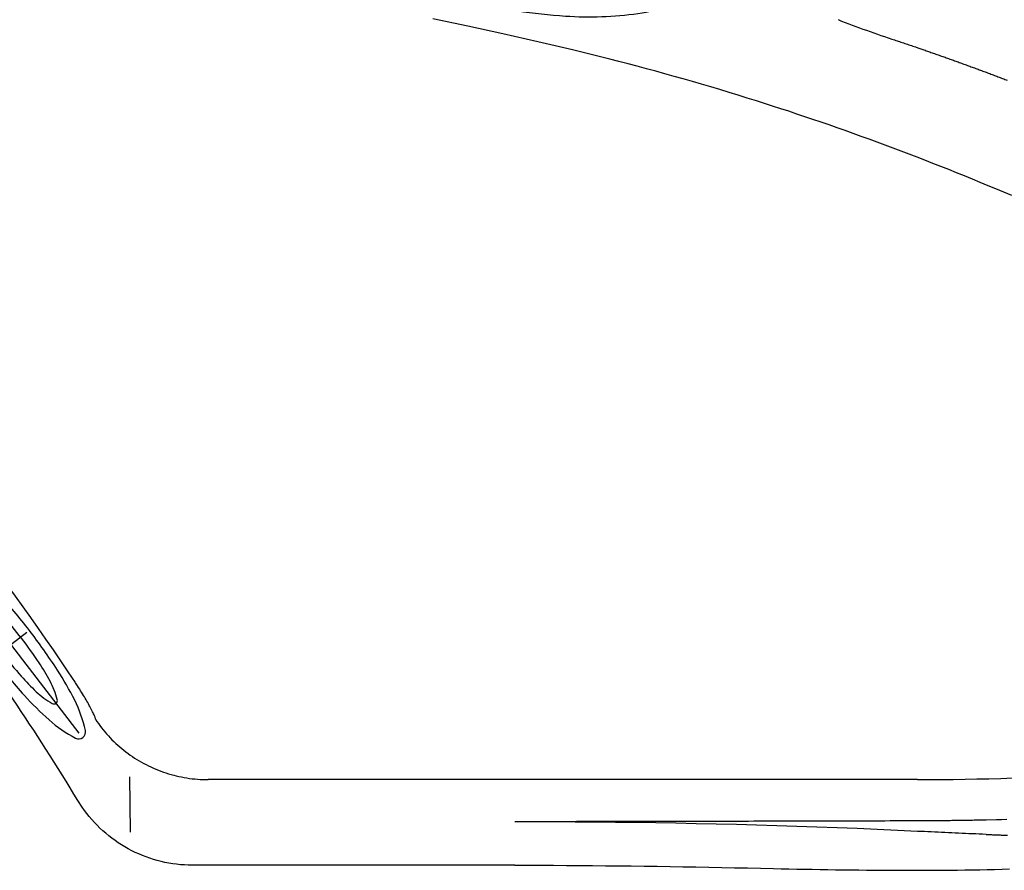
# Model space of a CAD drawing. Extents: x 832 to 912, y 781 to 934.
# Drawn here: x 858 to 872, y 808 to 820 of the extents above; entities that cross this region are included whole.
import ezdxf

# ---------------------------------------------------------------- set-up
doc = ezdxf.new("R2010")
doc.units = 0
doc.header["$MEASUREMENT"] = 0
for name, color, linetype in [('1', 4, 'Continuous'), ('DIM', 3, 'Continuous'), ('SPA', 2, 'Continuous')]:
    doc.layers.add(name, color=color, linetype=linetype)

# ---------------------------------------------------------------- blocks, each defined once
blk = doc.blocks.new('LIGHT')
at = {"layer": '1', "color": 3}
for points in [[(2.026, 2.207, 0.13592), (1.794, 2.271, 0.082714), (1.648, 2.247, 0.082714)], [(1.648, -2.252, 0.082714), (1.794, -2.276, 0.189957), (2.102, -2.155)]]:
    blk.add_lwpolyline(points, format="xyb", dxfattribs=at)
for centre, radius, start, end in [((1.351, 3.325), 0.0962, 120.8909, 197.2751), ((1.592, 2.879), 0.603, 95.8939, 118.7393), ((1.739, 3.497), 0.517, 202.7326, 235.2979), ((1.767, 3.411), 0.47, 226.2502, 274.1869), ((2.415, 0.966), 2.069, 98.4951, 107.2413), ((2.135, 2.441), 0.572, 81.4651, 92.6384), ((0.983, 2.017), 0.0434, 15.6536, 133.3005), ((2.698, 0.962), 2.066, 150.3077, 165.1029), ((1.143, 1.847), 0.277, 133.3005, 150.1209), ((-0.736, 1.892), 1.773, 350.9444, 0.7444), ((0.678, 1.932), 0.36, 357.2297, 15.6536), ((12.717, -1.922), 12.491, 164.136, 169.7962), ((6.071, 0.735), 5.131, 170.1534, 182.7294), ((27.369, 1.315), 26.436, 181.7867, 183.4512), ((2.791, -0.246), 2.428, 167.2138, 177.1293), ((1.889, -0.205), 1.526, 176.9815, 212.3393), ((-1.456, -0.314), 2.437, 341.9435, 0.8708), ((0.749, -0.947), 0.166, 206.328, 312.8004), ((0.957, -2.76), 0.112, 148.2013, 201.1912), ((0.892, -2.72), 0.0365, 65.8579, 148.2013), ((0.452, -3.701), 1.112, 47.2493, 65.8579), ((1.793, -2.575), 0.968, 193.4651, 246.5018), ((1.588, -2.461), 0.569, 228.0526, 274.8017), ((-2.542, 18.31), 21.743, 281.0756, 281.9807), ((1.975, -3.347), 0.387, 54.7594, 90.5261), ((1.488, -3.324), 0.16, 239.8654, 281.1187)]:
    blk.add_arc(centre, radius, start, end, dxfattribs=at)
at = {"layer": 'DIM', "color": 2}
for points in [[(1.333, 3.5, 0.209822), (0.909, 3.314, 0.095183), (0.39, 2.475, 0.051908), (0.112, 1.429, 0.03914), (0, 0, 0.03914), (0.112, -1.429, 0.051908), (0.39, -2.475, 0.095183), (0.909, -3.314, 0.209822), (1.333, -3.5, 0.060021)], [(1.333, -3.5, 0.173718), (1.932, -3.286, 0.10438), (2.58, -2.475, 0.065343), (2.951, -1.415, 0.051489), (3.097, 0, 0.051489), (2.951, 1.415, 0.065343), (2.58, 2.475, 0.10438), (1.932, 3.286, 0.173718), (1.333, 3.5, 0.173718)], [(1.951, 2.453, 0.2324), (1.712, 2.335, 0.087202), (1.396, 1.733, 0.04448), (1.233, 1.004, 0.032932), (1.166, -0.003, 0.032932), (1.233, -1.009, 0.04448), (1.396, -1.739, 0.087202), (1.712, -2.34, 0.2324), (1.951, -2.458, 0.2324), (2.19, -2.34, 0.087202), (2.506, -1.739, 0.009351), (2.551, -1.588, 0.032932)], [(2.559, 1.554, 0.011086), (2.506, 1.733, 0.087202), (2.19, 2.335, 0.2324), (1.951, 2.453, 0.2324)]]:
    blk.add_lwpolyline(points, format="xyb", dxfattribs=at)
at = {"layer": 'DIM'}
blk.add_arc((-0.023, -0.01), 3.019, 314.7391, 47.2524, dxfattribs=at)
blk = doc.blocks.new('EQ')
at = {"layer": 'DIM'}
for p, q in [((-0.001, 0.047), (-0.001, 0.652)), ((-1.664, 0.346), (1.698, 0.346))]:
    blk.add_line(p, q, dxfattribs=at)
at = {"layer": 'DIM', "color": 2}
blk.add_lwpolyline([(-1.75, 0.339, 0.291146), (-1.691, 0.247, 0.061616), (-1.237, 0.099, 0.027833), (-0.722, 0.029, 0.020024), (0, 0, 0.020024), (0.722, 0.029, 0.027833), (1.237, 0.099, 0.061616), (1.691, 0.247, 0.291146), (1.75, 0.339, 0.291146), (1.691, 0.431, 0.061616), (1.237, 0.579, 0.027833), (0.722, 0.649, 0.020024), (0, 0.678, 0.020024), (-0.722, 0.649, 0.027833), (-1.237, 0.579, 0.061616), (-1.691, 0.431, 0.291146)], format="xyb", close=True, dxfattribs=at)
at = {"layer": 'DIM'}
blk.add_lwpolyline([(-1.103, 0.346, 0.304881), (-1.07, 0.298, 0.055007), (-0.787, 0.217, 0.024367), (-0.469, 0.179, 0.017459), (-0.023, 0.164, 0.017459), (0.422, 0.179, 0.024367), (0.74, 0.217, 0.055007), (1.024, 0.298, 0.304881), (1.056, 0.346, 0.304881), (1.024, 0.394, 0.055007), (0.74, 0.475, 0.024367), (0.422, 0.512, 0.017459), (-0.023, 0.528, 0.017459), (-0.469, 0.512, 0.024367), (-0.787, 0.475, 0.055007), (-1.07, 0.394, 0.304881)], format="xyb", close=True, dxfattribs=at)
blk = doc.blocks.new('2010SOVEREIGN')
at = {"layer": 'SPA', "color": 3, "linetype": 'Continuous'}
for p, q in [((27.106, 10.381), (27.096, 11.206)), ((28.982, 9.889), (28.023, 9.889)), ((32.829, 9.889), (28.982, 9.889))]:
    blk.add_line(p, q, dxfattribs=at)
at = {"layer": 'SPA', "color": 2, "linetype": 'Continuous'}
blk.add_line((38.829, 11.164), (28.261, 11.164), dxfattribs=at)
at = {"layer": 'SPA', "color": 3, "linetype": 'Continuous'}
for points in [[(33.69, 22.033), (33.171, 22.155), (32.65, 22.273), (32.129, 22.387), (31.607, 22.496)], [(36.427, 21.275), (36.292, 21.317), (36.156, 21.359), (36.02, 21.401), (35.884, 21.442), (35.748, 21.483), (35.612, 21.523), (35.476, 21.563), (35.339, 21.602), (35.202, 21.64), (35.066, 21.679), (34.929, 21.716), (34.791, 21.754), (34.654, 21.79), (34.517, 21.826), (34.379, 21.862), (34.242, 21.897), (34.104, 21.932), (33.966, 21.966), (33.69, 22.033)], [(40.231, 19.863), (40.114, 19.913), (39.997, 19.962), (39.88, 20.011), (39.763, 20.06), (39.646, 20.108), (39.528, 20.156), (39.411, 20.204), (39.293, 20.251), (39.175, 20.298), (39.057, 20.344), (38.939, 20.39), (38.821, 20.436), (38.702, 20.481), (38.584, 20.527), (38.465, 20.571), (38.346, 20.616), (38.227, 20.659), (38.108, 20.703), (37.989, 20.746), (37.87, 20.789), (37.75, 20.832), (37.63, 20.874), (37.511, 20.916), (37.391, 20.957), (37.271, 20.998), (37.151, 21.039), (37.03, 21.079), (36.91, 21.119), (36.79, 21.158), (36.669, 21.198), (36.427, 21.275)], [(40.157, 10.569), (40.081, 10.567), (40.004, 10.565), (39.851, 10.561)], [(28.023, 9.889), (27.965, 9.89), (27.906, 9.893), (27.848, 9.897), (27.79, 9.903), (27.732, 9.911), (27.674, 9.92), (27.617, 9.931), (27.56, 9.944), (27.503, 9.959), (27.447, 9.975), (27.392, 9.992), (27.337, 10.012), (27.282, 10.033), (27.228, 10.056), (27.175, 10.08), (27.123, 10.105), (27.071, 10.133), (27.02, 10.162), (26.97, 10.192), (26.921, 10.224), (26.873, 10.257), (26.826, 10.291), (26.78, 10.327), (26.735, 10.364), (26.691, 10.403), (26.648, 10.443), (26.606, 10.484), (26.566, 10.526), (26.527, 10.569), (26.489, 10.614), (26.453, 10.659), (26.418, 10.706), (26.384, 10.754), (26.32, 10.852)], [(39.851, 10.561), (39.826, 10.561), (39.8, 10.56), (39.775, 10.56), (39.749, 10.559), (39.724, 10.559), (39.698, 10.558), (39.673, 10.558), (39.647, 10.557), (39.622, 10.557), (39.596, 10.556), (39.571, 10.556), (39.545, 10.556), (39.52, 10.555), (39.494, 10.555), (39.468, 10.554), (39.443, 10.554), (39.417, 10.554), (39.392, 10.553), (39.366, 10.553), (39.341, 10.553), (39.315, 10.552), (39.29, 10.552), (39.264, 10.552), (39.238, 10.551), (39.213, 10.551), (39.187, 10.551), (39.162, 10.551), (39.136, 10.55), (39.111, 10.55), (39.085, 10.55), (39.059, 10.55), (39.034, 10.55), (39.008, 10.549), (38.983, 10.549), (38.957, 10.549), (38.931, 10.549), (38.906, 10.549), (38.88, 10.549), (38.829, 10.549)], [(35.579, 10.541), (35.396, 10.541), (35.212, 10.541), (35.029, 10.541), (34.846, 10.541), (34.662, 10.54), (34.479, 10.54), (34.296, 10.54), (34.112, 10.539), (33.929, 10.539), (33.746, 10.538), (33.562, 10.537), (33.379, 10.537), (33.196, 10.536), (32.829, 10.535)], [(38.829, 10.549), (38.748, 10.548), (38.667, 10.548), (38.585, 10.548), (38.504, 10.548), (38.423, 10.548), (38.342, 10.547), (38.26, 10.547), (38.179, 10.547), (38.098, 10.547), (38.017, 10.547), (37.935, 10.546), (37.854, 10.546), (37.773, 10.546), (37.692, 10.546), (37.61, 10.545), (37.529, 10.545), (37.448, 10.545), (37.367, 10.545), (37.285, 10.545), (37.204, 10.544), (37.123, 10.544), (37.042, 10.544), (36.961, 10.544), (36.879, 10.544), (36.798, 10.543), (36.717, 10.543), (36.636, 10.543), (36.554, 10.543), (36.473, 10.543), (36.392, 10.543), (36.31, 10.542), (36.229, 10.542), (36.148, 10.542), (36.067, 10.542), (35.985, 10.542), (35.904, 10.542), (35.823, 10.542), (35.742, 10.542), (35.579, 10.541)], [(32.829, 9.889), (33.022, 9.889), (33.214, 9.889), (33.407, 9.888), (33.6, 9.887), (33.792, 9.886), (33.985, 9.884), (34.178, 9.882), (34.37, 9.88), (34.563, 9.878), (34.755, 9.875), (34.948, 9.873), (35.141, 9.87), (35.333, 9.866), (35.526, 9.863), (35.718, 9.86), (35.911, 9.856), (36.104, 9.852), (36.296, 9.848), (36.681, 9.84)], [(36.681, 9.84), (36.797, 9.837), (36.913, 9.835), (37.029, 9.832), (37.145, 9.83), (37.26, 9.828), (37.376, 9.826), (37.491, 9.824), (37.607, 9.822), (37.722, 9.821), (37.837, 9.819), (37.952, 9.818), (38.066, 9.817), (38.181, 9.816), (38.295, 9.815), (38.409, 9.814), (38.523, 9.813), (38.637, 9.813), (38.75, 9.813), (38.863, 9.813), (38.976, 9.813), (39.088, 9.814), (39.201, 9.815), (39.312, 9.816), (39.424, 9.817), (39.535, 9.818), (39.646, 9.82), (39.757, 9.822), (39.867, 9.824), (39.977, 9.827), (40.087, 9.83), (40.198, 9.833)]]:
    blk.add_lwpolyline(points, dxfattribs=at)
at = {"layer": 'SPA', "color": 2, "linetype": 'Continuous'}
for points in [[(37.646, 22.485), (37.698, 22.464), (37.75, 22.444), (37.803, 22.424), (37.856, 22.404), (37.909, 22.384), (37.962, 22.365), (38.015, 22.345), (38.069, 22.326), (38.122, 22.307), (38.176, 22.288), (38.23, 22.269), (38.283, 22.25), (38.337, 22.232), (38.445, 22.196)], [(38.445, 22.196), (38.464, 22.19), (38.484, 22.183), (38.503, 22.176), (38.523, 22.17), (38.542, 22.163), (38.562, 22.157), (38.581, 22.15), (38.601, 22.144), (38.62, 22.137), (38.64, 22.131), (38.659, 22.124), (38.679, 22.117), (38.698, 22.111), (38.718, 22.104), (38.737, 22.098), (38.757, 22.091), (38.776, 22.084), (38.796, 22.078), (38.834, 22.064)], [(26.581, 12.065), (26.581, 12.07), (26.58, 12.076), (26.578, 12.084), (26.575, 12.093), (26.571, 12.104), (26.566, 12.116), (26.56, 12.13), (26.553, 12.144), (26.546, 12.16), (26.538, 12.176), (26.529, 12.194), (26.52, 12.212), (26.51, 12.231), (26.499, 12.251), (26.489, 12.27), (26.477, 12.291), (26.466, 12.312), (26.454, 12.332), (26.442, 12.353), (26.43, 12.375), (26.417, 12.396), (26.404, 12.419), (26.39, 12.442), (26.376, 12.465), (26.361, 12.488), (26.347, 12.512), (26.331, 12.536), (26.316, 12.56), (26.285, 12.608)], [(38.829, 11.164), (39.006, 11.165), (39.183, 11.166), (39.36, 11.168), (39.537, 11.17), (39.714, 11.174), (39.891, 11.178), (40.069, 11.183), (40.246, 11.189)], [(26.581, 12.065), (26.603, 12.032), (26.625, 12), (26.649, 11.968), (26.672, 11.937), (26.697, 11.906), (26.722, 11.876), (26.748, 11.846), (26.774, 11.816), (26.801, 11.788), (26.828, 11.759), (26.856, 11.732), (26.885, 11.704), (26.914, 11.678), (26.944, 11.652), (26.974, 11.626), (27.004, 11.601), (27.036, 11.577), (27.067, 11.553), (27.099, 11.53), (27.132, 11.508), (27.165, 11.486), (27.199, 11.465), (27.233, 11.444), (27.267, 11.424), (27.302, 11.405), (27.338, 11.387), (27.373, 11.369), (27.409, 11.352), (27.446, 11.335), (27.482, 11.32), (27.519, 11.305), (27.557, 11.29), (27.594, 11.277), (27.632, 11.264), (27.67, 11.252), (27.708, 11.241), (27.747, 11.23), (27.786, 11.221), (27.825, 11.212), (27.864, 11.203), (27.903, 11.196), (27.942, 11.189), (27.982, 11.183), (28.021, 11.178), (28.061, 11.174), (28.101, 11.171), (28.141, 11.168), (28.181, 11.166), (28.261, 11.164)], [(38.829, 10.393), (38.529, 10.408), (38.229, 10.421), (37.93, 10.434), (37.63, 10.445), (37.33, 10.456), (37.03, 10.467), (36.73, 10.476), (36.43, 10.485), (36.13, 10.493), (35.83, 10.5), (35.53, 10.507), (35.23, 10.513), (34.93, 10.518), (34.63, 10.523), (34.33, 10.526), (34.03, 10.529), (33.729, 10.532), (33.429, 10.533), (32.829, 10.535)], [(39.849, 10.348), (39.798, 10.35), (39.747, 10.352), (39.696, 10.354), (39.645, 10.356), (39.594, 10.358), (39.543, 10.361), (39.492, 10.363), (39.441, 10.365), (39.39, 10.367), (39.339, 10.37), (39.288, 10.372), (39.237, 10.374), (39.186, 10.377), (39.135, 10.379), (39.084, 10.381), (39.033, 10.384), (38.982, 10.386), (38.931, 10.389), (38.829, 10.393)]]:
    blk.add_lwpolyline(points, dxfattribs=at)
for points in [[(38.834, 22.064), (38.905, 22.04, -0.00046), (38.975, 22.016, -0.000461), (39.046, 21.991, -0.00046), (39.116, 21.966, -0.00046), (39.186, 21.942, -0.000459), (39.256, 21.917, -0.000459), (39.327, 21.892, -0.000459), (39.397, 21.867, -0.000458), (39.467, 21.841, -0.000458), (39.537, 21.816, -0.000457), (39.607, 21.79, -0.000457), (39.677, 21.765, -0.000456), (39.747, 21.739, -0.000456), (39.816, 21.713, -0.000456), (39.886, 21.687, -0.000455), (39.956, 21.661, -0.000455), (40.026, 21.634, -0.000454), (40.095, 21.608, -0.000454), (40.165, 21.581, -0.000453)], [(39.849, 10.348), (39.913, 10.345, 0.000109), (39.977, 10.342, 0.000109), (40.041, 10.34, 0.000109), (40.105, 10.337, 0.000109), (40.168, 10.335, 0.000109)]]:
    blk.add_lwpolyline(points, format="xyb", dxfattribs=at)
blk.add_arc((-4.066, -7.53), 36.424, 33.5654, 53.2428, dxfattribs=at)
at = {"layer": 'SPA', "color": 3, "linetype": 'Continuous'}
blk.add_arc((-4.066, -7.53), 35.513, 31.172, 36.9746, dxfattribs=at)
at = {"layer": 'DIM'}
for name, p, rotation in [('LIGHT', (32.164, 22.748), 77.12511485668134), ('EQ', (25.597, 13.387), 127.5376002739503)]:
    blk.add_blockref(name, p, dxfattribs=dict(at, rotation=rotation))

msp = doc.modelspace()

# ---------------------------------------------------------------- block references
at = {"layer": '1'}
msp.add_blockref('2010SOVEREIGN', (832.36, 797.97), dxfattribs=at)

doc.saveas('drawing.dxf')
